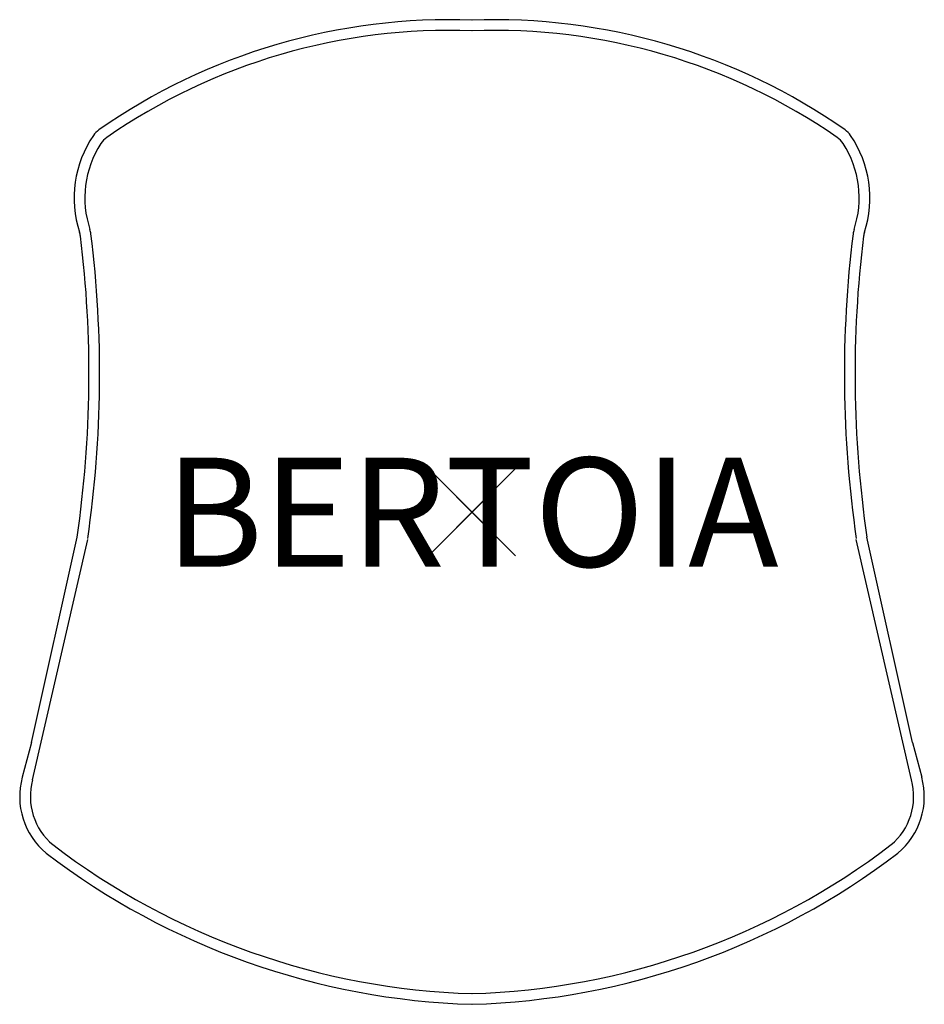
# Model space of a CAD drawing. Extents: x -10.4 to 10.4, y -11.3 to 11.3.
import ezdxf
from ezdxf.enums import TextEntityAlignment as Align

# ---------------------------------------------------------------- set-up
doc = ezdxf.new("R2010")
doc.units = 0
doc.header["$MEASUREMENT"] = 0
doc.header["$PDMODE"] = 3
doc.layers.add('Knoll 2D Chair', color=2, linetype='CONTINUOUS')
doc.layers.add('Knoll Snaps', color=7, linetype='CONTINUOUS')

msp = doc.modelspace()

# ---------------------------------------------------------------- linework, layer by layer
at = {"layer": 'Knoll 2D Chair'}
for p, q in [((-10.098, -5.282), (-9.054, -0.571)), ((-10.076, -6.139), (-8.81, -0.622)), ((10.076, -6.139), (8.81, -0.622)), ((10.098, -5.282), (9.054, -0.571)), ((-10.098, -5.282), (-10.313, -6.075)), ((10.098, -5.282), (10.313, -6.075))]:
    msp.add_line(p, q, dxfattribs=at)
for centre, radius, start, end in [((-0.518, -2.757), 14.049, 87.8515, 124.893), ((0.518, -2.757), 14.049, 55.107, 92.1485), ((-0.518, -2.757), 13.804, 87.8515, 124.6937), ((0.518, -2.757), 13.804, 55.3063, 92.1485), ((-6.582, 7.206), 2.541, 145.709, 198.0089), ((-8.268, 8.356), 0.5, 124.893, 145.709), ((-8.09, 8.182), 0.5, 124.6937, 147.1068), ((8.09, 8.182), 0.5, 32.8932, 55.3063), ((8.268, 8.356), 0.5, 34.291, 55.107), ((6.582, 7.206), 2.541, 341.9911, 34.291), ((-6.582, 7.206), 2.296, 147.1068, 198.48), ((6.582, 7.206), 2.296, 341.52, 32.8932), ((-0.626, -11.087), 20.236, 114.8257, 114.841), ((0.626, -11.087), 20.236, 65.159, 65.1743), ((-34.627, 3.163), 25.844, 351.6934, 7.0333), ((-9.474, 6.266), 0.5, 7.0333, 18.0089), ((-34.627, 3.163), 26.089, 351.6934, 7.0872), ((-9.234, 6.32), 0.5, 7.0872, 18.48), ((34.627, 3.163), 26.089, 172.9128, 188.3066), ((9.234, 6.32), 0.5, 161.52, 172.9128), ((34.627, 3.163), 25.844, 172.9667, 188.3066), ((9.474, 6.266), 0.5, 161.9911, 172.9667), ((-8.68, -6.517), 1.692, 164.8542, 230.1762), ((8.68, -6.517), 1.692, 309.8238, 15.1458), ((-8.68, -6.517), 1.447, 164.8542, 230.1762), ((8.68, -6.517), 1.447, 309.8238, 15.1458), ((0.506, 5.626), 16.671, 232.621, 268.2856), ((-0.506, 5.626), 16.671, 271.7144, 307.379), ((0.506, 5.626), 16.916, 232.621, 268.2856), ((-0.506, 5.626), 16.916, 271.7144, 307.379)]:
    msp.add_arc(centre, radius, start, end, dxfattribs=at)
msp.add_point((0, 0), dxfattribs=at)
msp.add_point((0, 0), dxfattribs=at)
at = {"layer": 'Knoll Snaps'}
for p, q in [((-0.353, -0.353), (0.353, 0.353)), ((-0.353, 0.353), (0.353, -0.353)), ((-0.353, -0.353), (0.353, 0.353)), ((-0.353, 0.353), (0.353, -0.353))]:
    msp.add_line(p, q, dxfattribs=at)

# ---------------------------------------------------------------- texts
at = {"layer": 'Knoll 2D Chair'}
msp.add_text('BERTOIA', height=2.5, dxfattribs=at).set_placement((0, 0), align=Align.MIDDLE_CENTER)

doc.saveas('drawing.dxf')
